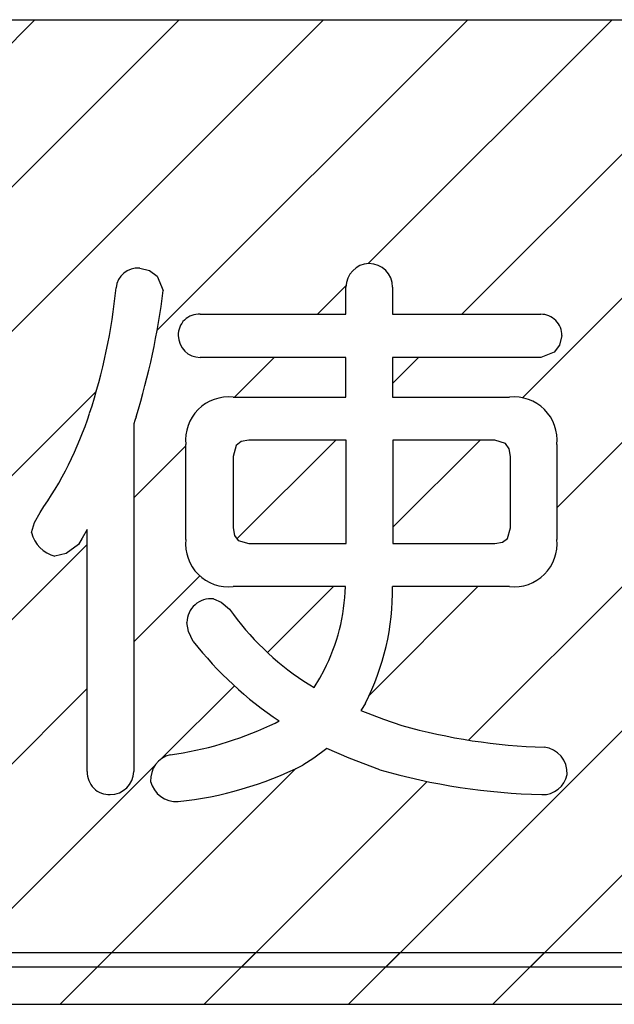
# Model space of a CAD drawing. Units: millimetres. Extents: x 9 to 590, y 6 to 418.
# Drawn here: x 163 to 166, y 232 to 236 of the extents above; entities that cross this region are included whole.
import ezdxf

# ---------------------------------------------------------------- set-up
doc = ezdxf.new("R2010")
doc.units = ezdxf.units.MM
doc.header["$LTSCALE"] = 0.251407
doc.layers.add('NoLayerName_001', color=7, linetype='Continuous')

# ---------------------------------------------------------------- blocks, each defined once
blk = doc.blocks.new('JZB_0030')
at = {"layer": 'NoLayerName_001', "color": 7, "linetype": 'Continuous', "lineweight": 25}
for p, q in [((6.4766, 2.2394), (7.9527, 3.7154)), ((7.5225, 2.1539), (9.084, 3.7154)), ((7.5493, 2.7463), (8.5184, 3.7154)), ((8.4317, 2.4974), (9.6497, 3.7154)), ((9.2588, 2.7588), (10.2154, 3.7154)), ((9.6259, 2.5602), (10.7811, 3.7154)), ((9.864, 2.2327), (11.3468, 3.7154)), ((9.0602, 2.5602), (9.172, 2.672)), ((9.9985, 1.8015), (10.7412, 2.5442)), ((8.735, 2.235), (8.8908, 2.3908)), ((9.3547, 2.2891), (9.4565, 2.3908)), ((7.2758, 1.3415), (8.1934, 2.2591)), ((8.7447, 1.6791), (9.1313, 2.0656)), ((9.3284, 0), (11.3894, 2.061)), ((9.3558, 1.7245), (9.697, 2.0656)), ((9.6527, 0.89), (10.8237, 2.061)), ((8.3406, 1.8406), (8.5439, 2.0439)), ((6.5, 0), (8.1576, 1.6576)), ((8.3406, 1.2749), (8.5993, 1.5336)), ((8.8645, 1.2331), (9.1232, 1.4918)), ((9.2638, 1.0667), (9.6889, 1.4918)), ((9.8941, 0), (11.1748, 1.2807)), ((7.0657, 0), (8.1576, 1.0919)), ((8.4462, 0.8148), (8.7344, 1.103)), ((7.6314, 0), (8.4262, 0.7949)), ((8.197, 0), (8.9756, 0.7786)), ((8.7627, 0), (9.4904, 0.7277))]:
    blk.add_line(p, q, dxfattribs=at)
blk = doc.blocks.new('JZB_0031')
at = {"layer": 'NoLayerName_001', "color": 7, "linetype": 'Continuous', "lineweight": 25}
for p, q in [((8.2168, 0), (8.4194, 0.2026)), ((8.7825, 0), (8.9851, 0.2026)), ((9.3482, 0), (9.5508, 0.2026)), ((9.9138, 0), (10.1165, 0.2026))]:
    blk.add_line(p, q, dxfattribs=at)

msp = doc.modelspace()

# ---------------------------------------------------------------- linework, layer by layer
at = {"layer": 'NoLayerName_001', "color": 7, "linetype": 'Continuous', "lineweight": 25}
for p, q in [((155.4709, 235.623), (173.5877, 235.623)), ((155.4709, 235.623), (173.5877, 235.623)), ((155.4709, 235.623), (173.5877, 235.623)), ((155.4709, 235.623), (173.5877, 235.623)), ((155.4709, 235.623), (173.5877, 235.623)), ((155.4709, 235.623), (173.5877, 235.623)), ((155.4709, 235.623), (173.5877, 235.623)), ((163.8341, 234.6486), (163.8732, 234.6389)), ((163.8341, 234.6486), (163.8732, 234.6389)), ((163.8341, 234.6486), (163.8732, 234.6389)), ((163.8341, 234.6486), (163.8732, 234.6389)), ((163.8341, 234.6486), (163.8732, 234.6389)), ((163.8341, 234.6486), (163.8732, 234.6389)), ((163.8341, 234.6486), (163.8732, 234.6389)), ((163.8732, 234.6389), (163.902, 234.6175)), ((163.8732, 234.6389), (163.902, 234.6175)), ((163.8732, 234.6389), (163.902, 234.6175)), ((163.8732, 234.6389), (163.902, 234.6175)), ((163.8732, 234.6389), (163.902, 234.6175)), ((163.8732, 234.6389), (163.902, 234.6175)), ((163.8732, 234.6389), (163.902, 234.6175)), ((163.902, 234.6175), (163.9267, 234.5604)), ((163.902, 234.6175), (163.9267, 234.5604)), ((163.902, 234.6175), (163.9267, 234.5604)), ((163.902, 234.6175), (163.9267, 234.5604)), ((163.902, 234.6175), (163.9267, 234.5604)), ((163.902, 234.6175), (163.9267, 234.5604)), ((163.902, 234.6175), (163.9267, 234.5604)), ((164.6427, 234.4678), (164.6427, 234.574)), ((164.6427, 234.4678), (164.6427, 234.574)), ((164.6427, 234.4678), (164.6427, 234.574)), ((164.6427, 234.4678), (164.6427, 234.574)), ((164.6427, 234.4678), (164.6427, 234.574)), ((164.6427, 234.4678), (164.6427, 234.574)), ((164.6427, 234.4678), (164.6427, 234.574)), ((164.8257, 234.574), (164.8257, 234.4678)), ((164.8257, 234.574), (164.8257, 234.4678)), ((164.8257, 234.574), (164.8257, 234.4678)), ((164.8257, 234.574), (164.8257, 234.4678)), ((164.8257, 234.574), (164.8257, 234.4678)), ((164.8257, 234.574), (164.8257, 234.4678)), ((164.8257, 234.574), (164.8257, 234.4678)), ((164.0713, 234.4678), (164.6427, 234.4678)), ((164.0713, 234.4678), (164.6427, 234.4678)), ((164.0713, 234.4678), (164.6427, 234.4678)), ((164.0713, 234.4678), (164.6427, 234.4678)), ((164.0713, 234.4678), (164.6427, 234.4678)), ((164.0713, 234.4678), (164.6427, 234.4678)), ((164.0713, 234.4678), (164.6427, 234.4678)), ((164.8257, 234.4678), (165.4063, 234.4678)), ((164.8257, 234.4678), (165.4063, 234.4678)), ((164.8257, 234.4678), (165.4063, 234.4678)), ((164.8257, 234.4678), (165.4063, 234.4678)), ((164.8257, 234.4678), (165.4063, 234.4678)), ((164.8257, 234.4678), (165.4063, 234.4678)), ((164.8257, 234.4678), (165.4063, 234.4678)), ((165.4898, 234.3842), (165.4796, 234.3465)), ((165.4898, 234.3842), (165.4796, 234.3465)), ((165.4898, 234.3842), (165.4796, 234.3465)), ((165.4898, 234.3842), (165.4796, 234.3465)), ((165.4898, 234.3842), (165.4796, 234.3465)), ((165.4898, 234.3842), (165.4796, 234.3465)), ((165.4898, 234.3842), (165.4796, 234.3465)), ((165.4796, 234.3465), (165.4591, 234.3195)), ((165.4796, 234.3465), (165.4591, 234.3195)), ((165.4796, 234.3465), (165.4591, 234.3195)), ((165.4796, 234.3465), (165.4591, 234.3195)), ((165.4796, 234.3465), (165.4591, 234.3195)), ((165.4796, 234.3465), (165.4591, 234.3195)), ((165.4796, 234.3465), (165.4591, 234.3195)), ((164.6427, 234.2984), (164.0713, 234.2984)), ((164.6427, 234.2984), (164.0713, 234.2984)), ((164.6427, 234.2984), (164.0713, 234.2984)), ((164.6427, 234.2984), (164.0713, 234.2984)), ((164.6427, 234.2984), (164.0713, 234.2984)), ((164.6427, 234.2984), (164.0713, 234.2984)), ((164.6427, 234.2984), (164.0713, 234.2984)), ((164.6427, 234.1426), (164.6427, 234.2984)), ((164.6427, 234.1426), (164.6427, 234.2984)), ((164.6427, 234.1426), (164.6427, 234.2984)), ((164.6427, 234.1426), (164.6427, 234.2984)), ((164.6427, 234.1426), (164.6427, 234.2984)), ((164.6427, 234.1426), (164.6427, 234.2984)), ((164.6427, 234.1426), (164.6427, 234.2984)), ((165.4063, 234.2984), (164.8257, 234.2984)), ((164.8257, 234.2984), (164.8257, 234.1426)), ((165.4063, 234.2984), (164.8257, 234.2984)), ((164.8257, 234.2984), (164.8257, 234.1426)), ((165.4063, 234.2984), (164.8257, 234.2984)), ((164.8257, 234.2984), (164.8257, 234.1426)), ((165.4063, 234.2984), (164.8257, 234.2984)), ((164.8257, 234.2984), (164.8257, 234.1426)), ((165.4063, 234.2984), (164.8257, 234.2984)), ((164.8257, 234.2984), (164.8257, 234.1426)), ((165.4063, 234.2984), (164.8257, 234.2984)), ((164.8257, 234.2984), (164.8257, 234.1426)), ((165.4063, 234.2984), (164.8257, 234.2984)), ((164.8257, 234.2984), (164.8257, 234.1426)), ((165.4591, 234.3195), (165.4063, 234.2984)), ((165.4591, 234.3195), (165.4063, 234.2984)), ((165.4591, 234.3195), (165.4063, 234.2984)), ((165.4591, 234.3195), (165.4063, 234.2984)), ((165.4591, 234.3195), (165.4063, 234.2984)), ((165.4591, 234.3195), (165.4063, 234.2984)), ((165.4591, 234.3195), (165.4063, 234.2984)), ((164.2, 234.1426), (164.6427, 234.1426)), ((164.2, 234.1426), (164.6427, 234.1426)), ((164.2, 234.1426), (164.6427, 234.1426)), ((164.2, 234.1426), (164.6427, 234.1426)), ((164.2, 234.1426), (164.6427, 234.1426)), ((164.2, 234.1426), (164.6427, 234.1426)), ((164.2, 234.1426), (164.6427, 234.1426)), ((164.8257, 234.1426), (165.2843, 234.1426)), ((164.8257, 234.1426), (165.2843, 234.1426)), ((164.8257, 234.1426), (165.2843, 234.1426)), ((164.8257, 234.1426), (165.2843, 234.1426)), ((164.8257, 234.1426), (165.2843, 234.1426)), ((164.8257, 234.1426), (165.2843, 234.1426)), ((164.8257, 234.1426), (165.2843, 234.1426)), ((163.8205, 234.0658), (163.8155, 234.0505)), ((163.8205, 234.0658), (163.8155, 234.0505)), ((163.8205, 234.0658), (163.8155, 234.0505)), ((163.8205, 234.0658), (163.8155, 234.0505)), ((163.8205, 234.0658), (163.8155, 234.0505)), ((163.8205, 234.0658), (163.8155, 234.0505)), ((163.8205, 234.0658), (163.8155, 234.0505)), ((163.8155, 234.0505), (163.8115, 234.0386)), ((163.8155, 234.0505), (163.8115, 234.0386)), ((163.8155, 234.0505), (163.8115, 234.0386)), ((163.8155, 234.0505), (163.8115, 234.0386)), ((163.8155, 234.0505), (163.8115, 234.0386)), ((163.8155, 234.0505), (163.8115, 234.0386)), ((163.8155, 234.0505), (163.8115, 234.0386)), ((163.8115, 234.0386), (163.8115, 232.6742)), ((163.8115, 234.0386), (163.8115, 232.6742)), ((163.8115, 234.0386), (163.8115, 232.6742)), ((163.8115, 234.0386), (163.8115, 232.6742)), ((163.8115, 234.0386), (163.8115, 232.6742)), ((163.8115, 234.0386), (163.8115, 232.6742)), ((163.8115, 234.0386), (163.8115, 232.6742)), ((164.0148, 233.5846), (164.0148, 233.9575)), ((164.0148, 233.5846), (164.0148, 233.9575)), ((164.0148, 233.5846), (164.0148, 233.9575)), ((164.0148, 233.5846), (164.0148, 233.9575)), ((164.0148, 233.5846), (164.0148, 233.9575)), ((164.0148, 233.5846), (164.0148, 233.9575)), ((164.0148, 233.5846), (164.0148, 233.9575)), ((164.2128, 233.9533), (164.201, 233.9098)), ((164.2128, 233.9533), (164.201, 233.9098)), ((164.2128, 233.9533), (164.201, 233.9098)), ((164.2128, 233.9533), (164.201, 233.9098)), ((164.2128, 233.9533), (164.201, 233.9098)), ((164.2128, 233.9533), (164.201, 233.9098)), ((164.2128, 233.9533), (164.201, 233.9098)), ((164.2326, 233.9683), (164.2128, 233.9533)), ((164.2326, 233.9683), (164.2128, 233.9533)), ((164.2326, 233.9683), (164.2128, 233.9533)), ((164.2326, 233.9683), (164.2128, 233.9533)), ((164.2326, 233.9683), (164.2128, 233.9533)), ((164.2326, 233.9683), (164.2128, 233.9533)), ((164.2326, 233.9683), (164.2128, 233.9533)), ((164.262, 233.9733), (164.2326, 233.9683)), ((164.262, 233.9733), (164.2326, 233.9683)), ((164.262, 233.9733), (164.2326, 233.9683)), ((164.262, 233.9733), (164.2326, 233.9683)), ((164.262, 233.9733), (164.2326, 233.9683)), ((164.262, 233.9733), (164.2326, 233.9683)), ((164.262, 233.9733), (164.2326, 233.9683)), ((164.6436, 233.9733), (164.262, 233.9733)), ((164.6436, 233.9733), (164.262, 233.9733)), ((164.6436, 233.9733), (164.262, 233.9733)), ((164.6436, 233.9733), (164.262, 233.9733)), ((164.6436, 233.9733), (164.262, 233.9733)), ((164.6436, 233.9733), (164.262, 233.9733)), ((164.6436, 233.9733), (164.262, 233.9733)), ((164.6436, 233.5688), (164.6436, 233.9733)), ((164.6436, 233.5688), (164.6436, 233.9733)), ((164.6436, 233.5688), (164.6436, 233.9733)), ((164.6436, 233.5688), (164.6436, 233.9733)), ((164.6436, 233.5688), (164.6436, 233.9733)), ((164.6436, 233.5688), (164.6436, 233.9733)), ((164.6436, 233.5688), (164.6436, 233.9733)), ((165.2266, 233.9733), (164.8268, 233.9733)), ((164.8268, 233.9733), (164.8268, 233.5688)), ((165.2266, 233.9733), (164.8268, 233.9733)), ((164.8268, 233.9733), (164.8268, 233.5688)), ((165.2266, 233.9733), (164.8268, 233.9733)), ((164.8268, 233.9733), (164.8268, 233.5688)), ((165.2266, 233.9733), (164.8268, 233.9733)), ((164.8268, 233.9733), (164.8268, 233.5688)), ((165.2266, 233.9733), (164.8268, 233.9733)), ((164.8268, 233.9733), (164.8268, 233.5688)), ((165.2266, 233.9733), (164.8268, 233.9733)), ((164.8268, 233.9733), (164.8268, 233.5688)), ((165.2266, 233.9733), (164.8268, 233.9733)), ((164.8268, 233.9733), (164.8268, 233.5688)), ((165.2685, 233.9609), (165.2266, 233.9733)), ((165.2685, 233.9609), (165.2266, 233.9733)), ((165.2685, 233.9609), (165.2266, 233.9733)), ((165.2685, 233.9609), (165.2266, 233.9733)), ((165.2685, 233.9609), (165.2266, 233.9733)), ((165.2685, 233.9609), (165.2266, 233.9733)), ((165.2685, 233.9609), (165.2266, 233.9733)), ((165.2828, 233.9403), (165.2685, 233.9609)), ((165.2828, 233.9403), (165.2685, 233.9609)), ((165.2828, 233.9403), (165.2685, 233.9609)), ((165.2828, 233.9403), (165.2685, 233.9609)), ((165.2828, 233.9403), (165.2685, 233.9609)), ((165.2828, 233.9403), (165.2685, 233.9609)), ((165.2828, 233.9403), (165.2685, 233.9609)), ((165.2876, 233.9098), (165.2828, 233.9403)), ((165.2876, 233.9098), (165.2828, 233.9403)), ((165.2876, 233.9098), (165.2828, 233.9403)), ((165.2876, 233.9098), (165.2828, 233.9403)), ((165.2876, 233.9098), (165.2828, 233.9403)), ((165.2876, 233.9098), (165.2828, 233.9403)), ((165.2876, 233.9098), (165.2828, 233.9403)), ((165.4695, 233.9575), (165.4695, 233.5846)), ((165.4695, 233.9575), (165.4695, 233.5846)), ((165.4695, 233.9575), (165.4695, 233.5846)), ((165.4695, 233.9575), (165.4695, 233.5846)), ((165.4695, 233.9575), (165.4695, 233.5846)), ((165.4695, 233.9575), (165.4695, 233.5846)), ((165.4695, 233.9575), (165.4695, 233.5846)), ((164.201, 233.9098), (164.201, 233.6298)), ((164.201, 233.9098), (164.201, 233.6298)), ((164.201, 233.9098), (164.201, 233.6298)), ((164.201, 233.9098), (164.201, 233.6298)), ((164.201, 233.9098), (164.201, 233.6298)), ((164.201, 233.9098), (164.201, 233.6298)), ((164.201, 233.9098), (164.201, 233.6298)), ((165.2876, 233.6298), (165.2876, 233.9098)), ((165.2876, 233.6298), (165.2876, 233.9098)), ((165.2876, 233.6298), (165.2876, 233.9098)), ((165.2876, 233.6298), (165.2876, 233.9098)), ((165.2876, 233.6298), (165.2876, 233.9098)), ((165.2876, 233.6298), (165.2876, 233.9098)), ((165.2876, 233.6298), (165.2876, 233.9098)), ((163.4212, 233.6509), (163.4433, 233.6908)), ((163.4212, 233.6509), (163.4433, 233.6908)), ((163.4212, 233.6509), (163.4433, 233.6908)), ((163.4212, 233.6509), (163.4433, 233.6908)), ((163.4212, 233.6509), (163.4433, 233.6908)), ((163.4212, 233.6509), (163.4433, 233.6908)), ((163.4212, 233.6509), (163.4433, 233.6908)), ((163.4094, 233.6116), (163.4212, 233.6509)), ((163.4094, 233.6116), (163.4212, 233.6509)), ((163.4094, 233.6116), (163.4212, 233.6509)), ((163.4094, 233.6116), (163.4212, 233.6509)), ((163.4094, 233.6116), (163.4212, 233.6509)), ((163.4094, 233.6116), (163.4212, 233.6509)), ((163.4094, 233.6116), (163.4212, 233.6509)), ((163.6285, 233.623), (163.609, 233.5901)), ((163.6285, 233.623), (163.609, 233.5901)), ((163.6285, 233.623), (163.609, 233.5901)), ((163.6285, 233.623), (163.609, 233.5901)), ((163.6285, 233.623), (163.609, 233.5901)), ((163.6285, 233.623), (163.609, 233.5901)), ((163.6285, 233.623), (163.609, 233.5901)), ((163.6285, 232.6742), (163.6285, 233.623)), ((163.6285, 232.6742), (163.6285, 233.623)), ((163.6285, 232.6742), (163.6285, 233.623)), ((163.6285, 232.6742), (163.6285, 233.623)), ((163.6285, 232.6742), (163.6285, 233.623)), ((163.6285, 232.6742), (163.6285, 233.623)), ((163.6285, 232.6742), (163.6285, 233.623)), ((164.201, 233.6298), (164.2057, 233.6004)), ((164.201, 233.6298), (164.2057, 233.6004)), ((164.201, 233.6298), (164.2057, 233.6004)), ((164.201, 233.6298), (164.2057, 233.6004)), ((164.201, 233.6298), (164.2057, 233.6004)), ((164.201, 233.6298), (164.2057, 233.6004)), ((164.201, 233.6298), (164.2057, 233.6004)), ((164.2057, 233.6004), (164.2201, 233.5806)), ((164.2057, 233.6004), (164.2201, 233.5806)), ((164.2057, 233.6004), (164.2201, 233.5806)), ((164.2057, 233.6004), (164.2201, 233.5806)), ((164.2057, 233.6004), (164.2201, 233.5806)), ((164.2057, 233.6004), (164.2201, 233.5806)), ((164.2057, 233.6004), (164.2201, 233.5806)), ((165.2758, 233.5879), (165.2876, 233.6298)), ((165.2758, 233.5879), (165.2876, 233.6298)), ((165.2758, 233.5879), (165.2876, 233.6298)), ((165.2758, 233.5879), (165.2876, 233.6298)), ((165.2758, 233.5879), (165.2876, 233.6298)), ((165.2758, 233.5879), (165.2876, 233.6298)), ((165.2758, 233.5879), (165.2876, 233.6298)), ((163.5946, 233.5642), (163.5455, 233.5289)), ((163.5946, 233.5642), (163.5455, 233.5289)), ((163.5946, 233.5642), (163.5455, 233.5289)), ((163.5946, 233.5642), (163.5455, 233.5289)), ((163.5946, 233.5642), (163.5455, 233.5289)), ((163.5946, 233.5642), (163.5455, 233.5289)), ((163.5946, 233.5642), (163.5455, 233.5289)), ((163.609, 233.5901), (163.5946, 233.5642)), ((163.609, 233.5901), (163.5946, 233.5642)), ((163.609, 233.5901), (163.5946, 233.5642)), ((163.609, 233.5901), (163.5946, 233.5642)), ((163.609, 233.5901), (163.5946, 233.5642)), ((163.609, 233.5901), (163.5946, 233.5642)), ((163.609, 233.5901), (163.5946, 233.5642)), ((164.2201, 233.5806), (164.262, 233.5688)), ((164.2201, 233.5806), (164.262, 233.5688)), ((164.2201, 233.5806), (164.262, 233.5688)), ((164.2201, 233.5806), (164.262, 233.5688)), ((164.2201, 233.5806), (164.262, 233.5688)), ((164.2201, 233.5806), (164.262, 233.5688)), ((164.2201, 233.5806), (164.262, 233.5688)), ((164.262, 233.5688), (164.6436, 233.5688)), ((164.262, 233.5688), (164.6436, 233.5688)), ((164.262, 233.5688), (164.6436, 233.5688)), ((164.262, 233.5688), (164.6436, 233.5688)), ((164.262, 233.5688), (164.6436, 233.5688)), ((164.262, 233.5688), (164.6436, 233.5688)), ((164.262, 233.5688), (164.6436, 233.5688)), ((164.8268, 233.5688), (165.2266, 233.5688)), ((164.8268, 233.5688), (165.2266, 233.5688)), ((164.8268, 233.5688), (165.2266, 233.5688)), ((164.8268, 233.5688), (165.2266, 233.5688)), ((164.8268, 233.5688), (165.2266, 233.5688)), ((164.8268, 233.5688), (165.2266, 233.5688)), ((164.8268, 233.5688), (165.2266, 233.5688)), ((165.2266, 233.5688), (165.256, 233.5736)), ((165.2266, 233.5688), (165.256, 233.5736)), ((165.2266, 233.5688), (165.256, 233.5736)), ((165.2266, 233.5688), (165.256, 233.5736)), ((165.2266, 233.5688), (165.256, 233.5736)), ((165.2266, 233.5688), (165.256, 233.5736)), ((165.2266, 233.5688), (165.256, 233.5736)), ((165.256, 233.5736), (165.2758, 233.5879)), ((165.256, 233.5736), (165.2758, 233.5879)), ((165.256, 233.5736), (165.2758, 233.5879)), ((165.256, 233.5736), (165.2758, 233.5879)), ((165.256, 233.5736), (165.2758, 233.5879)), ((165.256, 233.5736), (165.2758, 233.5879)), ((165.256, 233.5736), (165.2758, 233.5879)), ((163.5455, 233.5289), (163.502, 233.519)), ((163.5455, 233.5289), (163.502, 233.519)), ((163.5455, 233.5289), (163.502, 233.519)), ((163.5455, 233.5289), (163.502, 233.519)), ((163.5455, 233.5289), (163.502, 233.519)), ((163.5455, 233.5289), (163.502, 233.519)), ((163.5455, 233.5289), (163.502, 233.519)), ((164.6405, 233.3994), (164.2, 233.3994)), ((164.6405, 233.3994), (164.2, 233.3994)), ((164.6405, 233.3994), (164.2, 233.3994)), ((164.6405, 233.3994), (164.2, 233.3994)), ((164.6405, 233.3994), (164.2, 233.3994)), ((164.6405, 233.3994), (164.2, 233.3994)), ((164.6405, 233.3994), (164.2, 233.3994)), ((165.2843, 233.3994), (164.8257, 233.3994)), ((165.2843, 233.3994), (164.8257, 233.3994)), ((165.2843, 233.3994), (164.8257, 233.3994)), ((165.2843, 233.3994), (164.8257, 233.3994)), ((165.2843, 233.3994), (164.8257, 233.3994)), ((165.2843, 233.3994), (164.8257, 233.3994)), ((165.2843, 233.3994), (164.8257, 233.3994)), ((164.1232, 233.3518), (164.1542, 233.3391)), ((164.1232, 233.3518), (164.1542, 233.3391)), ((164.1232, 233.3518), (164.1542, 233.3391)), ((164.1232, 233.3518), (164.1542, 233.3391)), ((164.1232, 233.3518), (164.1542, 233.3391)), ((164.1232, 233.3518), (164.1542, 233.3391)), ((164.1232, 233.3518), (164.1542, 233.3391)), ((164.1542, 233.3391), (164.1865, 233.3112)), ((164.1542, 233.3391), (164.1865, 233.3112)), ((164.1542, 233.3391), (164.1865, 233.3112)), ((164.1542, 233.3391), (164.1865, 233.3112)), ((164.1542, 233.3391), (164.1865, 233.3112)), ((164.1542, 233.3391), (164.1865, 233.3112)), ((164.1542, 233.3391), (164.1865, 233.3112)), ((164.0252, 233.2237), (164.0193, 233.2592)), ((164.0252, 233.2237), (164.0193, 233.2592)), ((164.0252, 233.2237), (164.0193, 233.2592)), ((164.0252, 233.2237), (164.0193, 233.2592)), ((164.0252, 233.2237), (164.0193, 233.2592)), ((164.0252, 233.2237), (164.0193, 233.2592)), ((164.0252, 233.2237), (164.0193, 233.2592)), ((164.0441, 233.1849), (164.0252, 233.2237)), ((164.0441, 233.1849), (164.0252, 233.2237)), ((164.0441, 233.1849), (164.0252, 233.2237)), ((164.0441, 233.1849), (164.0252, 233.2237)), ((164.0441, 233.1849), (164.0252, 233.2237)), ((164.0441, 233.1849), (164.0252, 233.2237)), ((164.0441, 233.1849), (164.0252, 233.2237)), ((164.5406, 233.041), (164.5569, 233.0718)), ((164.5406, 233.041), (164.5569, 233.0718)), ((164.5406, 233.041), (164.5569, 233.0718)), ((164.5406, 233.041), (164.5569, 233.0718)), ((164.5406, 233.041), (164.5569, 233.0718)), ((164.5406, 233.041), (164.5569, 233.0718)), ((164.5406, 233.041), (164.5569, 233.0718)), ((164.4779, 233.0288), (164.5006, 233.0144)), ((164.4779, 233.0288), (164.5006, 233.0144)), ((164.4779, 233.0288), (164.5006, 233.0144)), ((164.4779, 233.0288), (164.5006, 233.0144)), ((164.4779, 233.0288), (164.5006, 233.0144)), ((164.4779, 233.0288), (164.5006, 233.0144)), ((164.4779, 233.0288), (164.5006, 233.0144)), ((164.5006, 233.0144), (164.5185, 233.004)), ((164.5006, 233.0144), (164.5185, 233.004)), ((164.5006, 233.0144), (164.5185, 233.004)), ((164.5006, 233.0144), (164.5185, 233.004)), ((164.5006, 233.0144), (164.5185, 233.004)), ((164.5006, 233.0144), (164.5185, 233.004)), ((164.5006, 233.0144), (164.5185, 233.004)), ((164.5185, 233.004), (164.5406, 233.041)), ((164.5185, 233.004), (164.5406, 233.041)), ((164.5185, 233.004), (164.5406, 233.041)), ((164.5185, 233.004), (164.5406, 233.041)), ((164.5185, 233.004), (164.5406, 233.041)), ((164.5185, 233.004), (164.5406, 233.041)), ((164.5185, 233.004), (164.5406, 233.041)), ((164.7195, 232.943), (164.7094, 232.9261)), ((164.7195, 232.943), (164.7094, 232.9261)), ((164.7195, 232.943), (164.7094, 232.9261)), ((164.7195, 232.943), (164.7094, 232.9261)), ((164.7195, 232.943), (164.7094, 232.9261)), ((164.7195, 232.943), (164.7094, 232.9261)), ((164.7195, 232.943), (164.7094, 232.9261)), ((164.7094, 232.9261), (164.7015, 232.9136)), ((164.7094, 232.9261), (164.7015, 232.9136)), ((164.7094, 232.9261), (164.7015, 232.9136)), ((164.7094, 232.9261), (164.7015, 232.9136)), ((164.7094, 232.9261), (164.7015, 232.9136)), ((164.7094, 232.9261), (164.7015, 232.9136)), ((164.7094, 232.9261), (164.7015, 232.9136)), ((164.7015, 232.9136), (164.7896, 232.8797)), ((164.7015, 232.9136), (164.7896, 232.8797)), ((164.7015, 232.9136), (164.7896, 232.8797)), ((164.7015, 232.9136), (164.7896, 232.8797)), ((164.7015, 232.9136), (164.7896, 232.8797)), ((164.7015, 232.9136), (164.7896, 232.8797)), ((164.7015, 232.9136), (164.7896, 232.8797)), ((164.3446, 232.8551), (164.3648, 232.8639)), ((164.3446, 232.8551), (164.3648, 232.8639)), ((164.3446, 232.8551), (164.3648, 232.8639)), ((164.3446, 232.8551), (164.3648, 232.8639)), ((164.3446, 232.8551), (164.3648, 232.8639)), ((164.3446, 232.8551), (164.3648, 232.8639)), ((164.3446, 232.8551), (164.3648, 232.8639)), ((164.3648, 232.8639), (164.3807, 232.873)), ((164.3648, 232.8639), (164.3807, 232.873)), ((164.3648, 232.8639), (164.3807, 232.873)), ((164.3648, 232.8639), (164.3807, 232.873)), ((164.3648, 232.8639), (164.3807, 232.873)), ((164.3648, 232.8639), (164.3807, 232.873)), ((164.3648, 232.8639), (164.3807, 232.873)), ((164.7896, 232.8797), (164.8619, 232.8551)), ((164.7896, 232.8797), (164.8619, 232.8551)), ((164.7896, 232.8797), (164.8619, 232.8551)), ((164.7896, 232.8797), (164.8619, 232.8551)), ((164.7896, 232.8797), (164.8619, 232.8551)), ((164.7896, 232.8797), (164.8619, 232.8551)), ((164.7896, 232.8797), (164.8619, 232.8551)), ((164.5682, 232.7646), (164.5173, 232.7263)), ((164.5682, 232.7646), (164.5173, 232.7263)), ((164.5682, 232.7646), (164.5173, 232.7263)), ((164.5682, 232.7646), (164.5173, 232.7263)), ((164.5682, 232.7646), (164.5173, 232.7263)), ((164.5682, 232.7646), (164.5173, 232.7263)), ((164.5682, 232.7646), (164.5173, 232.7263)), ((164.6552, 232.7263), (164.5682, 232.7646)), ((164.6552, 232.7263), (164.5682, 232.7646)), ((164.6552, 232.7263), (164.5682, 232.7646)), ((164.6552, 232.7263), (164.5682, 232.7646)), ((164.6552, 232.7263), (164.5682, 232.7646)), ((164.6552, 232.7263), (164.5682, 232.7646)), ((164.6552, 232.7263), (164.5682, 232.7646)), ((164.5173, 232.7263), (164.4733, 232.6993)), ((164.5173, 232.7263), (164.4733, 232.6993)), ((164.5173, 232.7263), (164.4733, 232.6993)), ((164.5173, 232.7263), (164.4733, 232.6993)), ((164.5173, 232.7263), (164.4733, 232.6993)), ((164.5173, 232.7263), (164.4733, 232.6993)), ((164.5173, 232.7263), (164.4733, 232.6993)), ((164.776, 232.681), (164.6552, 232.7263)), ((164.776, 232.681), (164.6552, 232.7263)), ((164.776, 232.681), (164.6552, 232.7263)), ((164.776, 232.681), (164.6552, 232.7263)), ((164.776, 232.681), (164.6552, 232.7263)), ((164.776, 232.681), (164.6552, 232.7263)), ((164.776, 232.681), (164.6552, 232.7263)), ((155.5076, 231.964), (173.4864, 231.964)), ((155.5076, 231.964), (173.4864, 231.964)), ((155.5076, 231.964), (173.4864, 231.964)), ((173.5877, 231.9076), (155.4709, 231.9076)), ((173.5877, 231.9076), (155.4709, 231.9076)), ((173.5877, 231.9076), (155.4709, 231.9076)), ((173.5877, 231.9076), (155.4709, 231.9076)), ((173.5877, 231.9076), (155.4709, 231.9076)), ((173.5877, 231.9076), (155.4709, 231.9076)), ((173.5877, 231.9076), (155.4709, 231.9076)), ((155.305, 231.7614), (173.689, 231.7614)), ((155.305, 231.7614), (173.689, 231.7614)), ((155.305, 231.7614), (173.689, 231.7614))]:
    msp.add_line(p, q, dxfattribs=at)
for centre, radius, start, end in [((163.8266, 234.5633), 0.0857, 84.9796, 174.2831), ((163.8266, 234.5633), 0.0857, 84.9796, 174.2831), ((163.8266, 234.5633), 0.0857, 84.9796, 174.2831), ((163.8266, 234.5633), 0.0857, 84.9796, 174.2831), ((163.8266, 234.5633), 0.0857, 84.9796, 174.2831), ((163.8266, 234.5633), 0.0857, 84.9796, 174.2831), ((163.8266, 234.5633), 0.0857, 84.9796, 174.2831), ((164.7361, 234.5732), 0.0934, 91.8552, 179.5089), ((164.7361, 234.5732), 0.0934, 91.8552, 179.5089), ((164.7361, 234.5732), 0.0934, 91.8552, 179.5089), ((164.7361, 234.5732), 0.0934, 91.8552, 179.5089), ((164.7361, 234.5732), 0.0934, 91.8552, 179.5089), ((164.7361, 234.5732), 0.0934, 91.8552, 179.5089), ((164.7361, 234.5732), 0.0934, 91.8552, 179.5089), ((164.7331, 234.574), 0.0926, 0.0148, 89.9852), ((164.7331, 234.574), 0.0926, 0.0148, 89.9852), ((164.7331, 234.574), 0.0926, 0.0148, 89.9852), ((164.7331, 234.574), 0.0926, 0.0148, 89.9852), ((164.7331, 234.574), 0.0926, 0.0148, 89.9852), ((164.7331, 234.574), 0.0926, 0.0148, 89.9852), ((164.7331, 234.574), 0.0926, 0.0148, 89.9852), ((161.4581, 234.7961), 2.2943, 341.7919, 354.3908), ((161.4581, 234.7961), 2.2943, 341.7919, 354.3908), ((161.4581, 234.7961), 2.2943, 341.7919, 354.3908), ((161.4581, 234.7961), 2.2943, 341.7919, 354.3908), ((161.4581, 234.7961), 2.2943, 341.7919, 354.3908), ((161.4581, 234.7961), 2.2943, 341.7919, 354.3908), ((161.4581, 234.7961), 2.2943, 341.7919, 354.3908), ((160.9186, 234.9477), 3.033, 343.096, 352.6628), ((160.9186, 234.9477), 3.033, 343.096, 352.6628), ((160.9186, 234.9477), 3.033, 343.096, 352.6628), ((160.9186, 234.9477), 3.033, 343.096, 352.6628), ((160.9186, 234.9477), 3.033, 343.096, 352.6628), ((160.9186, 234.9477), 3.033, 343.096, 352.6628), ((160.9186, 234.9477), 3.033, 343.096, 352.6628), ((164.0659, 234.3874), 0.0806, 86.1543, 182.2811), ((164.0659, 234.3874), 0.0806, 86.1543, 182.2811), ((164.0659, 234.3874), 0.0806, 86.1543, 182.2811), ((164.0659, 234.3874), 0.0806, 86.1543, 182.2811), ((164.0659, 234.3874), 0.0806, 86.1543, 182.2811), ((164.0659, 234.3874), 0.0806, 86.1543, 182.2811), ((164.0659, 234.3874), 0.0806, 86.1543, 182.2811), ((165.4068, 234.3848), 0.083, 359.5559, 90.3507), ((165.4068, 234.3848), 0.083, 359.5559, 90.3507), ((165.4068, 234.3848), 0.083, 359.5559, 90.3507), ((165.4068, 234.3848), 0.083, 359.5559, 90.3507), ((165.4068, 234.3848), 0.083, 359.5559, 90.3507), ((165.4068, 234.3848), 0.083, 359.5559, 90.3507), ((165.4068, 234.3848), 0.083, 359.5559, 90.3507), ((164.0715, 234.3845), 0.0861, 180.2127, 269.8781), ((164.0715, 234.3845), 0.0861, 180.2127, 269.8781), ((164.0715, 234.3845), 0.0861, 180.2127, 269.8781), ((164.0715, 234.3845), 0.0861, 180.2127, 269.8781), ((164.0715, 234.3845), 0.0861, 180.2127, 269.8781), ((164.0715, 234.3845), 0.0861, 180.2127, 269.8781), ((164.0715, 234.3845), 0.0861, 180.2127, 269.8781), ((164.1824, 233.975), 0.1685, 84.0154, 185.9846), ((164.1824, 233.975), 0.1685, 84.0154, 185.9846), ((164.1824, 233.975), 0.1685, 84.0154, 185.9846), ((164.1824, 233.975), 0.1685, 84.0154, 185.9846), ((164.1824, 233.975), 0.1685, 84.0154, 185.9846), ((164.1824, 233.975), 0.1685, 84.0154, 185.9846), ((164.1824, 233.975), 0.1685, 84.0154, 185.9846), ((165.3018, 233.975), 0.1686, 354.0337, 95.9663), ((165.3018, 233.975), 0.1686, 354.0337, 95.9663), ((165.3018, 233.975), 0.1686, 354.0337, 95.9663), ((165.3018, 233.975), 0.1686, 354.0337, 95.9663), ((165.3018, 233.975), 0.1686, 354.0337, 95.9663), ((165.3018, 233.975), 0.1686, 354.0337, 95.9663), ((165.3018, 233.975), 0.1686, 354.0337, 95.9663), ((162.2526, 234.5289), 1.4561, 324.8609, 342.009), ((162.2526, 234.5289), 1.4561, 324.8609, 342.009), ((162.2526, 234.5289), 1.4561, 324.8609, 342.009), ((162.2526, 234.5289), 1.4561, 324.8609, 342.009), ((162.2526, 234.5289), 1.4561, 324.8609, 342.009), ((162.2526, 234.5289), 1.4561, 324.8609, 342.009), ((162.2526, 234.5289), 1.4561, 324.8609, 342.009), ((163.5334, 233.643), 0.1279, 194.1994, 255.8006), ((163.5334, 233.643), 0.1279, 194.1994, 255.8006), ((163.5334, 233.643), 0.1279, 194.1994, 255.8006), ((163.5334, 233.643), 0.1279, 194.1994, 255.8006), ((163.5334, 233.643), 0.1279, 194.1994, 255.8006), ((163.5334, 233.643), 0.1279, 194.1994, 255.8006), ((163.5334, 233.643), 0.1279, 194.1994, 255.8006), ((164.1823, 233.567), 0.1684, 173.9791, 276.0209), ((164.1823, 233.567), 0.1684, 173.9791, 276.0209), ((164.1823, 233.567), 0.1684, 173.9791, 276.0209), ((164.1823, 233.567), 0.1684, 173.9791, 276.0209), ((164.1823, 233.567), 0.1684, 173.9791, 276.0209), ((164.1823, 233.567), 0.1684, 173.9791, 276.0209), ((164.1823, 233.567), 0.1684, 173.9791, 276.0209), ((165.3019, 233.567), 0.1685, 263.9978, 6.0022), ((165.3019, 233.567), 0.1685, 263.9978, 6.0022), ((165.3019, 233.567), 0.1685, 263.9978, 6.0022), ((165.3019, 233.567), 0.1685, 263.9978, 6.0022), ((165.3019, 233.567), 0.1685, 263.9978, 6.0022), ((165.3019, 233.567), 0.1685, 263.9978, 6.0022), ((165.3019, 233.567), 0.1685, 263.9978, 6.0022), ((163.8903, 233.4164), 0.7504, 332.6643, 358.7036), ((163.8903, 233.4164), 0.7504, 332.6643, 358.7036), ((163.8903, 233.4164), 0.7504, 332.6643, 358.7036), ((163.8903, 233.4164), 0.7504, 332.6643, 358.7036), ((163.8903, 233.4164), 0.7504, 332.6643, 358.7036), ((163.8903, 233.4164), 0.7504, 332.6643, 358.7036), ((163.8903, 233.4164), 0.7504, 332.6643, 358.7036), ((163.8464, 233.3867), 0.9793, 333.058, 0.7431), ((163.8464, 233.3867), 0.9793, 333.058, 0.7431), ((163.8464, 233.3867), 0.9793, 333.058, 0.7431), ((163.8464, 233.3867), 0.9793, 333.058, 0.7431), ((163.8464, 233.3867), 0.9793, 333.058, 0.7431), ((163.8464, 233.3867), 0.9793, 333.058, 0.7431), ((163.8464, 233.3867), 0.9793, 333.058, 0.7431), ((164.114, 233.2575), 0.0947, 84.4402, 178.9758), ((164.114, 233.2575), 0.0947, 84.4402, 178.9758), ((164.114, 233.2575), 0.0947, 84.4402, 178.9758), ((164.114, 233.2575), 0.0947, 84.4402, 178.9758), ((164.114, 233.2575), 0.0947, 84.4402, 178.9758), ((164.114, 233.2575), 0.0947, 84.4402, 178.9758), ((164.114, 233.2575), 0.0947, 84.4402, 178.9758), ((165.0788, 233.9403), 1.0918, 215.1872, 236.6074), ((165.0788, 233.9403), 1.0918, 215.1872, 236.6074), ((165.0788, 233.9403), 1.0918, 215.1872, 236.6074), ((165.0788, 233.9403), 1.0918, 215.1872, 236.6074), ((165.0788, 233.9403), 1.0918, 215.1872, 236.6074), ((165.0788, 233.9403), 1.0918, 215.1872, 236.6074), ((165.0788, 233.9403), 1.0918, 215.1872, 236.6074), ((165.184, 234.0777), 1.4479, 218.0721, 236.3054), ((165.184, 234.0777), 1.4479, 218.0721, 236.3054), ((165.184, 234.0777), 1.4479, 218.0721, 236.3054), ((165.184, 234.0777), 1.4479, 218.0721, 236.3054), ((165.184, 234.0777), 1.4479, 218.0721, 236.3054), ((165.184, 234.0777), 1.4479, 218.0721, 236.3054), ((165.184, 234.0777), 1.4479, 218.0721, 236.3054), ((163.768, 234.0906), 1.3635, 277.8318, 295.0164), ((163.768, 234.0906), 1.3635, 277.8318, 295.0164), ((163.768, 234.0906), 1.3635, 277.8318, 295.0164), ((163.768, 234.0906), 1.3635, 277.8318, 295.0164), ((163.768, 234.0906), 1.3635, 277.8318, 295.0164), ((163.768, 234.0906), 1.3635, 277.8318, 295.0164), ((163.768, 234.0906), 1.3635, 277.8318, 295.0164), ((165.4935, 235.1056), 2.3375, 254.3235, 268.1926), ((165.4935, 235.1056), 2.3375, 254.3235, 268.1926), ((165.4935, 235.1056), 2.3375, 254.3235, 268.1926), ((165.4935, 235.1056), 2.3375, 254.3235, 268.1926), ((165.4935, 235.1056), 2.3375, 254.3235, 268.1926), ((165.4935, 235.1056), 2.3375, 254.3235, 268.1926), ((165.4935, 235.1056), 2.3375, 254.3235, 268.1926), ((165.409, 232.6685), 0.1014, 356.9423, 83.872), ((165.409, 232.6685), 0.1014, 356.9423, 83.872), ((165.409, 232.6685), 0.1014, 356.9423, 83.872), ((165.409, 232.6685), 0.1014, 356.9423, 83.872), ((165.409, 232.6685), 0.1014, 356.9423, 83.872), ((165.409, 232.6685), 0.1014, 356.9423, 83.872), ((165.409, 232.6685), 0.1014, 356.9423, 83.872), ((163.9779, 232.6417), 0.1011, 103.8011, 183.3279), ((163.9779, 232.6417), 0.1011, 103.8011, 183.3279), ((163.9779, 232.6417), 0.1011, 103.8011, 183.3279), ((163.9779, 232.6417), 0.1011, 103.8011, 183.3279), ((163.9779, 232.6417), 0.1011, 103.8011, 183.3279), ((163.9779, 232.6417), 0.1011, 103.8011, 183.3279), ((163.9779, 232.6417), 0.1011, 103.8011, 183.3279), ((163.7154, 232.6707), 0.087, 177.7017, 272.2983), ((163.7154, 232.6707), 0.087, 177.7017, 272.2983), ((163.7154, 232.6707), 0.087, 177.7017, 272.2983), ((163.7154, 232.6707), 0.087, 177.7017, 272.2983), ((163.7154, 232.6707), 0.087, 177.7017, 272.2983), ((163.7154, 232.6707), 0.087, 177.7017, 272.2983), ((163.7154, 232.6707), 0.087, 177.7017, 272.2983), ((163.718, 232.6774), 0.0936, 270.5862, 358.0497), ((163.718, 232.6774), 0.0936, 270.5862, 358.0497), ((163.718, 232.6774), 0.0936, 270.5862, 358.0497), ((163.718, 232.6774), 0.0936, 270.5862, 358.0497), ((163.718, 232.6774), 0.0936, 270.5862, 358.0497), ((163.718, 232.6774), 0.0936, 270.5862, 358.0497), ((163.718, 232.6774), 0.0936, 270.5862, 358.0497), ((163.8416, 233.9563), 1.4068, 275.8676, 296.6811), ((163.8416, 233.9563), 1.4068, 275.8676, 296.6811), ((163.8416, 233.9563), 1.4068, 275.8676, 296.6811), ((163.8416, 233.9563), 1.4068, 275.8676, 296.6811), ((163.8416, 233.9563), 1.4068, 275.8676, 296.6811), ((163.8416, 233.9563), 1.4068, 275.8676, 296.6811), ((163.8416, 233.9563), 1.4068, 275.8676, 296.6811), ((165.4716, 235.1016), 2.5185, 253.9676, 268.6177), ((165.4716, 235.1016), 2.5185, 253.9676, 268.6177), ((165.4716, 235.1016), 2.5185, 253.9676, 268.6177), ((165.4716, 235.1016), 2.5185, 253.9676, 268.6177), ((165.4716, 235.1016), 2.5185, 253.9676, 268.6177), ((165.4716, 235.1016), 2.5185, 253.9676, 268.6177), ((165.4716, 235.1016), 2.5185, 253.9676, 268.6177), ((163.9765, 232.6585), 0.102, 192.8358, 275.0068), ((163.9765, 232.6585), 0.102, 192.8358, 275.0068), ((163.9765, 232.6585), 0.102, 192.8358, 275.0068), ((163.9765, 232.6585), 0.102, 192.8358, 275.0068), ((163.9765, 232.6585), 0.102, 192.8358, 275.0068), ((163.9765, 232.6585), 0.102, 192.8358, 275.0068), ((163.9765, 232.6585), 0.102, 192.8358, 275.0068), ((165.4147, 232.6809), 0.0971, 267.6975, 349.4304), ((165.4147, 232.6809), 0.0971, 267.6975, 349.4304), ((165.4147, 232.6809), 0.0971, 267.6975, 349.4304), ((165.4147, 232.6809), 0.0971, 267.6975, 349.4304), ((165.4147, 232.6809), 0.0971, 267.6975, 349.4304), ((165.4147, 232.6809), 0.0971, 267.6975, 349.4304), ((165.4147, 232.6809), 0.0971, 267.6975, 349.4304)]:
    msp.add_arc(centre, radius, start, end, dxfattribs=at)

# ---------------------------------------------------------------- block references
at = {"layer": 'NoLayerName_001'}
for name, p in [('JZB_0031', (155.305, 231.7614)), ('JZB_0030', (155.4709, 231.9076))]:
    msp.add_blockref(name, p, dxfattribs=at)

doc.saveas('drawing.dxf')
